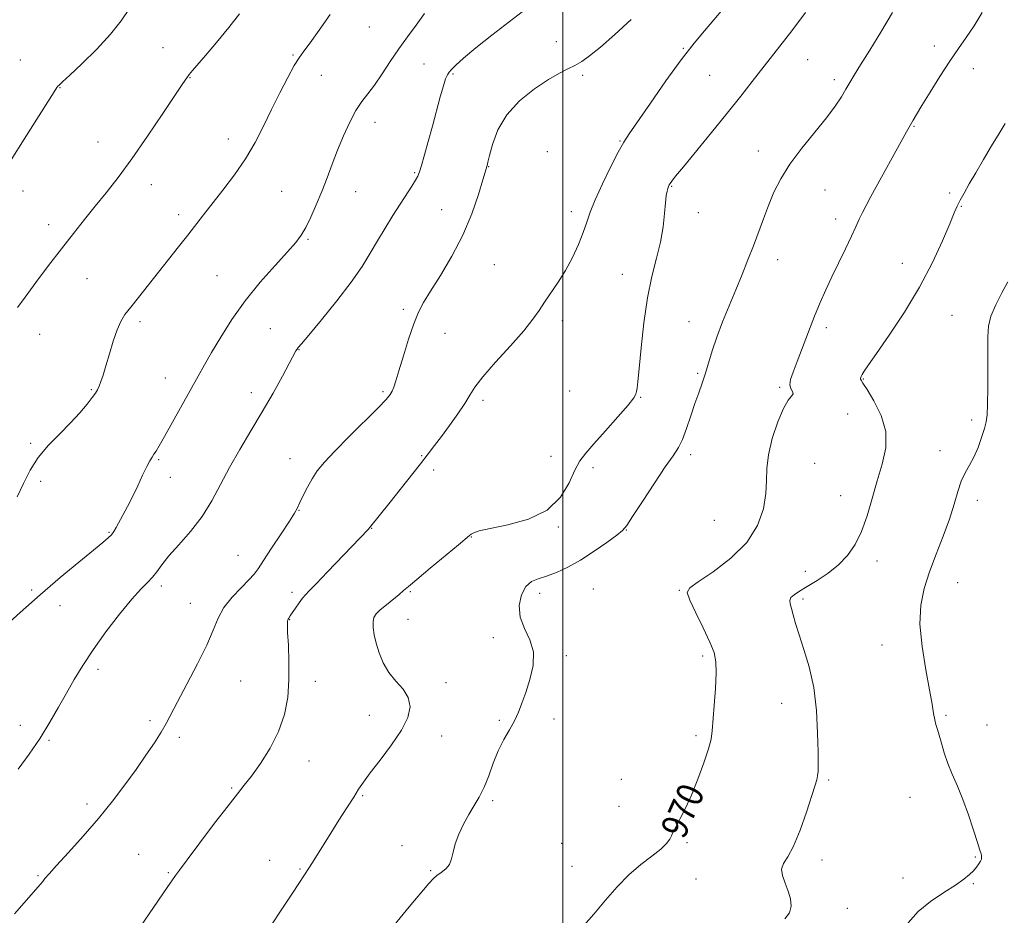
# Model space of a CAD drawing. Extents: x 2112300 to 2115200, y 362300 to 365200.
# Drawn here: x 2114336 to 2114633, y 363084 to 363354 of the extents above; entities that cross this region are included whole.
import ezdxf
from ezdxf.enums import TextEntityAlignment as Align

# ---------------------------------------------------------------- set-up
doc = ezdxf.new("R2010")
doc.units = 0
doc.header["$MEASUREMENT"] = 0
for name, color, linetype, lineweight in [('32000', 7, 'Continuous', 0), ('DTM SPOT ELEVATION', 2, 'Continuous', 13), ('INDEX CONTOUR', 41, 'Continuous', 13), ('INDEX CONTOUR LABEL', 244, 'Continuous', 0), ('INTERMEDIATE CONTOUR', 44, 'Continuous', 0)]:
    doc.layers.add(name, color=color, linetype=linetype, lineweight=lineweight)
doc.styles.add('Style-ITALICS', font='ITALICS.shx')

msp = doc.modelspace()

# ---------------------------------------------------------------- linework, layer by layer
at = {"layer": '32000', "flags": 128}
msp.add_lwpolyline([(2114500, 365000), (2114500, 362500)], dxfattribs=at)
at = {"layer": 'DTM SPOT ELEVATION'}
for p in [(2114441.67, 363352.15, 983.24), (2114379.47, 363345.92, 986.84), (2114498.13, 363347.79, 978.8), (2114536.41, 363345.75, 976.1), (2114611.99, 363346.42, 970.5), (2114418.71, 363343.68, 984.14), (2114336.52, 363342.25, 988.94), (2114458.17, 363341.02, 980.94), (2114573.88, 363342.3, 973.1), (2114623.79, 363339.56, 969.4), (2114387.61, 363336.92, 985.94), (2114427.29, 363337.63, 983.24), (2114466.93, 363337.99, 979.84), (2114506.05, 363337.63, 977.7), (2114544.32, 363337.55, 975.1), (2114348.45, 363333.83, 987.94), (2114581.92, 363336.29, 972.4), (2114443.43, 363323.41, 981.34), (2114605.89, 363322.21, 969.9), (2114359.94, 363317.51, 986.84), (2114399.2, 363318.37, 984.64), (2114517.33, 363317.83, 976.1), (2114495.33, 363314.58, 976.14), (2114558.97, 363314.82, 972.6), (2114477.72, 363310.08, 977.94), (2114455.42, 363308.27, 980.14), (2114376.02, 363304.58, 985.34), (2114532.88, 363304.16, 973.9), (2114337.26, 363302.74, 987.44), (2114415.29, 363302.66, 982.94), (2114437.6, 363302.54, 981.24), (2114579.11, 363303.06, 971.1), (2114616.64, 363302.09, 968.3), (2114620.18, 363298.1, 967.9), (2114384.23, 363295.61, 984.44), (2114463.55, 363297.06, 978.94), (2114502.64, 363296.52, 976.5), (2114540.87, 363296.21, 973.4), (2114345.06, 363292.59, 986.54), (2114582.3, 363294.26, 970.5), (2114423.23, 363288.14, 981.84), (2114479.39, 363280.46, 976.94), (2114564.8, 363281.98, 971.4), (2114602.36, 363280.86, 968.7), (2114395.82, 363277.13, 982.94), (2114517.94, 363277.54, 974.7), (2114356.56, 363276.32, 985.14), (2114451.97, 363266.98, 978.34), (2114617.32, 363265.19, 967.1), (2114372.59, 363263.32, 983.64), (2114499.9, 363263.56, 975.6), (2114538.12, 363263.35, 972.7), (2114342.35, 363259.49, 985.24), (2114411.83, 363261.2, 980.94), (2114464.52, 363259.81, 977.14), (2114579.47, 363261.47, 969.6), (2114420.49, 363254.81, 979.94), (2114540.69, 363247.69, 972.2), (2114380.19, 363246.29, 982.74), (2114590.67, 363246.03, 967.9), (2114357.88, 363242.83, 984.14), (2114406.18, 363241.93, 980.54), (2114445.85, 363242.19, 978.24), (2114502.14, 363242.42, 975.4), (2114565.4, 363243.45, 970.2), (2114475.95, 363239.55, 975.64), (2114523.56, 363240.53, 973.9), (2114585.88, 363235.43, 969.4), (2114623.25, 363233.68, 966.5), (2114339.65, 363226.64, 984.14), (2114613.77, 363224.42, 966.6), (2114378.17, 363221.68, 981.84), (2114417.8, 363222.02, 978.74), (2114457.44, 363222.92, 976.14), (2114496.51, 363222.65, 974.6), (2114538.61, 363223.21, 971.6), (2114461.06, 363218.6, 975.54), (2114509.13, 363219.27, 973.6), (2114575.95, 363220.54, 968.9), (2114342.6, 363215.11, 983.74), (2114381.69, 363216.32, 981.14), (2114583.79, 363210.82, 968.8), (2114624.98, 363209.4, 965.5), (2114420.48, 363206.4, 977.94), (2114545.67, 363203.39, 971.3), (2114442.45, 363200.95, 975.94), (2114498.67, 363201.37, 973.9), (2114519.141, 363200.44, 971.947), (2114363.28, 363199.73, 982.14), (2114472.49, 363198.35, 973.94), (2114402.16, 363192.82, 978.94), (2114594.71, 363191.13, 967.5), (2114573.15, 363187.99, 968.5), (2114339.87, 363182.37, 982.34), (2114378.96, 363183.58, 979.64), (2114509.277, 363182.722, 970.633), (2114535.13, 363182.31, 970.1), (2114619.03, 363184.57, 965.1), (2114418.41, 363181.63, 976.34), (2114454.05, 363181.84, 973.84), (2114493.08, 363181.35, 971.44), (2114572.43, 363179.65, 967.7), (2114348.48, 363177.66, 981.14), (2114387.72, 363178.31, 978.84), (2114417.72, 363173.4, 975.94), (2114453.37, 363173.57, 973.14), (2114479.09, 363168, 972.44), (2114596.31, 363165.75, 966.7), (2114501.112, 363162.567, 971.764), (2114542.24, 363162.51, 970.3), (2114359.89, 363158.45, 979.64), (2114402.95, 363154.96, 976.94), (2114425.47, 363154.86, 975.54), (2114464.87, 363154.42, 973.54), (2114566.01, 363148.17, 968.7), (2114441.72, 363144.61, 974.64), (2114497.392, 363143.509, 971.691), (2114615.59, 363144.59, 965.8), (2114336.46, 363141.51, 980.54), (2114375.57, 363142.94, 978.34), (2114480.89, 363143.06, 972.14), (2114627.89, 363141.65, 965.1), (2114384.42, 363137.9, 977.64), (2114463.54, 363138.33, 973.44), (2114540.22, 363138.48, 970.3), (2114345.15, 363137.05, 979.84), (2114423.49, 363130.75, 975.44), (2114400.26, 363122.7, 976.14), (2114517.69, 363125.22, 970.8), (2114580.22, 363125.04, 967.8), (2114439.68, 363120.31, 973.84), (2114604.66, 363119.82, 966.8), (2114356.57, 363117.86, 978.44), (2114478.85, 363118.84, 971.74), (2114517.01, 363117.16, 970.7), (2114451.56, 363105.3, 972.74), (2114499.71, 363105.92, 971.3), (2114537.51, 363106.17, 969.8), (2114372.21, 363102.6, 976.84), (2114411.66, 363100.85, 974.74), (2114502.83, 363099, 970.9), (2114578.14, 363100.99, 967.5), (2114624.45, 363101.85, 966.1), (2114341.81, 363096.26, 978.14), (2114381.07, 363097.1, 976.14), (2114420.81, 363098.22, 974.14), (2114460.19, 363097.75, 972.14), (2114540.22, 363095.24, 968.9), (2114602.55, 363095.56, 966.5), (2114623.76, 363093.82, 965.9), (2114585.77, 363086.32, 967.3)]:
    msp.add_point(p, dxfattribs=at)
at = {"layer": 'INDEX CONTOUR'}
for points in [[(2114335.878, 363128.326, 980), (2114339.125, 363132.848, 980), (2114342.444, 363137.733, 980), (2114345.397, 363142.491, 980), (2114348.004, 363147.017, 980), (2114350.398, 363151.304, 980), (2114352.742, 363155.408, 980), (2114355.324, 363159.632, 980), (2114358.462, 363164.346, 980), (2114362.313, 363169.713, 980), (2114366.396, 363175.082, 980), (2114370.072, 363179.6, 980), (2114372.851, 363182.661, 980), (2114374.852, 363184.65, 980), (2114376.345, 363186.203, 980), (2114377.628, 363187.882, 980), (2114379.113, 363189.959, 980), (2114381.243, 363192.633, 980), (2114384.287, 363196.04, 980), (2114387.827, 363200.06, 980), (2114391.274, 363204.506, 980), (2114394.202, 363209.225, 980), (2114396.834, 363214.18, 980), (2114399.555, 363219.368, 980), (2114402.653, 363224.776, 980), (2114406.014, 363230.358, 980), (2114409.428, 363236.063, 980), (2114412.674, 363241.745, 980), (2114415.5, 363246.886, 980), (2114419.599, 363254.489, 980), (2114419.92, 363255.026, 980), (2114420.263, 363255.493, 980), (2114421.22, 363256.645, 980), (2114423.436, 363259.277, 980), (2114427.268, 363263.858, 980), (2114431.914, 363269.556, 980), (2114436.28, 363275.21, 980), (2114439.546, 363279.933, 980), (2114441.987, 363283.924, 980), (2114444.151, 363287.657, 980), (2114446.461, 363291.484, 980), (2114448.839, 363295.273, 980), (2114454.544, 363304.179, 980), (2114455.651, 363305.97, 980), (2114456.334, 363307.219, 980), (2114456.828, 363308.483, 980), (2114457.419, 363310.44, 980), (2114458.326, 363313.582, 980), (2114459.48, 363317.657, 980), (2114460.738, 363322.23, 980), (2114463.092, 363331.066, 980), (2114464.023, 363334.385, 980), (2114464.721, 363336.496, 980), (2114465.275, 363337.719, 980), (2114465.806, 363338.53, 980), (2114466.498, 363339.388, 980), (2114467.775, 363340.675, 980), (2114470.125, 363342.751, 980), (2114473.863, 363345.848, 980), (2114478.621, 363349.661, 980), (2114483.864, 363353.755, 980), (2114489.102, 363357.74, 980)], [(2114505.577, 363080.312, 970), (2114509.352, 363084.572, 970), (2114512.938, 363088.818, 970), (2114516.415, 363092.837, 970), (2114519.927, 363096.459, 970), (2114523.525, 363099.552, 970), (2114526.881, 363102.127, 970), (2114529.571, 363104.231, 970), (2114531.297, 363105.912, 970), (2114532.253, 363107.223, 970), (2114532.761, 363108.216, 970), (2114533.122, 363108.999, 970), (2114533.562, 363109.892, 970), (2114534.289, 363111.271, 970), (2114535.457, 363113.454, 970), (2114537.007, 363116.531, 970), (2114538.824, 363120.537, 970), (2114540.765, 363125.357, 970), (2114542.571, 363130.288, 970), (2114543.955, 363134.477, 970), (2114544.726, 363137.401, 970), (2114545.084, 363139.86, 970), (2114545.666, 363147.508, 970), (2114546.031, 363152.679, 970), (2114546.261, 363157.345, 970), (2114546.193, 363160.724, 970), (2114545.633, 363163.485, 970), (2114544.379, 363166.662, 970), (2114542.373, 363170.929, 970), (2114540.134, 363175.524, 970), (2114538.328, 363179.325, 970), (2114537.569, 363181.584, 970), (2114538.286, 363183.051, 970), (2114540.856, 363184.85, 970), (2114545.366, 363187.855, 970), (2114550.725, 363191.937, 970), (2114555.549, 363196.717, 970), (2114558.759, 363201.815, 970), (2114560.505, 363206.847, 970), (2114561.242, 363211.431, 970), (2114561.428, 363215.35, 970), (2114561.528, 363219.061, 970), (2114562.007, 363223.186, 970), (2114563.192, 363228.085, 970), (2114564.837, 363233.055, 970), (2114566.558, 363237.129, 970), (2114568.011, 363239.608, 970), (2114569.02, 363240.87, 970), (2114569.45, 363241.563, 970), (2114569.262, 363242.245, 970), (2114568.799, 363243.111, 970), (2114568.5, 363244.267, 970), (2114568.718, 363245.844, 970), (2114569.472, 363248.084, 970), (2114570.695, 363251.255, 970), (2114574.113, 363260.247, 970), (2114575.943, 363264.935, 970), (2114577.653, 363269.07, 970), (2114579.342, 363272.886, 970), (2114581.166, 363276.79, 970), (2114585.264, 363285.29, 970), (2114587.054, 363289.039, 970), (2114588.383, 363291.935, 970), (2114589.405, 363294.206, 970), (2114590.357, 363296.229, 970), (2114591.467, 363298.379, 970), (2114592.913, 363301.031, 970), (2114603.666, 363320.563, 970), (2114605.677, 363324.079, 970), (2114606.671, 363325.767, 970), (2114608.319, 363328.509, 970), (2114610.783, 363332.547, 970), (2114613.725, 363337.264, 970), (2114616.684, 363341.829, 970), (2114619.308, 363345.644, 970), (2114621.683, 363349.027, 970), (2114624.008, 363352.531, 970), (2114626.427, 363356.552, 970)]]:
    msp.add_polyline3d(points, dxfattribs=at)
at = {"layer": 'INTERMEDIATE CONTOUR'}
for points in [[(2114333.701, 363312.128, 988), (2114337.632, 363318.365, 988), (2114346.655, 363332.614, 988), (2114347.479, 363333.88, 988), (2114347.816, 363334.308, 988), (2114348.21, 363334.676, 988), (2114349.221, 363335.59, 988), (2114351.412, 363337.616, 988), (2114355.087, 363341.094, 988), (2114359.516, 363345.471, 988), (2114363.711, 363349.972, 988), (2114366.926, 363354.014, 988), (2114369.379, 363357.796, 988)], [(2114371.214, 363078.685, 976), (2114380.77, 363092.633, 976), (2114383.287, 363096.23, 976), (2114384.458, 363097.843, 976), (2114386.781, 363100.982, 976), (2114390.587, 363106.075, 976), (2114395.061, 363112.015, 976), (2114399.106, 363117.308, 976), (2114401.935, 363120.902, 976), (2114404.018, 363123.503, 976), (2114406.141, 363126.257, 976), (2114408.857, 363130.044, 976), (2114411.801, 363134.683, 976), (2114414.377, 363139.726, 976), (2114416.122, 363144.819, 976), (2114417.095, 363149.969, 976), (2114417.49, 363155.276, 976), (2114417.495, 363160.707, 976), (2114417.299, 363165.708, 976), (2114417.084, 363169.595, 976), (2114416.997, 363171.891, 976), (2114417.022, 363172.953, 976), (2114417.107, 363173.348, 976), (2114417.205, 363173.555, 976), (2114417.426, 363173.882, 976), (2114417.878, 363174.617, 976), (2114418.471, 363175.517, 976), (2114419.43, 363176.91, 976), (2114420.558, 363178.5, 976), (2114421.596, 363179.898, 976), (2114422.435, 363180.905, 976), (2114423.574, 363182.097, 976), (2114425.666, 363184.243, 976), (2114429.088, 363187.807, 976), (2114441.322, 363200.651, 976), (2114441.726, 363201.109, 976), (2114447.999, 363208.913, 976), (2114450.995, 363212.684, 976), (2114457.118, 363220.461, 976), (2114459.415, 363223.411, 976), (2114461.372, 363225.964, 976), (2114463.426, 363228.689, 976), (2114465.866, 363231.971, 976), (2114468.377, 363235.456, 976), (2114470.493, 363238.608, 976), (2114471.974, 363241.112, 976), (2114473.478, 363243.54, 976), (2114475.887, 363246.692, 976), (2114479.746, 363251.071, 976), (2114484.262, 363256.012, 976), (2114488.304, 363260.56, 976), (2114491.046, 363264.014, 976), (2114492.877, 363266.701, 976), (2114494.49, 363269.202, 976), (2114498.62, 363275.199, 976), (2114500.856, 363278.781, 976), (2114502.938, 363282.686, 976), (2114504.749, 363286.612, 976), (2114506.189, 363290.198, 976), (2114507.254, 363293.261, 976), (2114508.303, 363296.319, 976), (2114509.791, 363300.069, 976), (2114511.998, 363304.909, 976), (2114514.518, 363310.058, 976), (2114516.772, 363314.438, 976), (2114518.42, 363317.391, 976), (2114520.068, 363319.948, 976), (2114526.449, 363329.193, 976), (2114531.143, 363335.912, 976), (2114535.759, 363342.293, 976), (2114539.609, 363347.254, 976), (2114542.788, 363351.065, 976), (2114545.59, 363354.335, 976), (2114548.244, 363357.545, 976)], [(2114331.106, 363170.73, 982), (2114336.482, 363175.589, 982), (2114342.476, 363180.892, 982), (2114348.56, 363186.112, 982), (2114354.127, 363190.771, 982), (2114358.55, 363194.404, 982), (2114361.396, 363196.712, 982), (2114363.015, 363198.066, 982), (2114363.95, 363198.999, 982), (2114364.679, 363199.982, 982), (2114365.415, 363201.215, 982), (2114367.45, 363204.945, 982), (2114368.816, 363207.522, 982), (2114370.324, 363210.512, 982), (2114371.885, 363213.794, 982), (2114373.363, 363216.978, 982), (2114374.614, 363219.605, 982), (2114375.538, 363221.356, 982), (2114376.219, 363222.464, 982), (2114376.79, 363223.298, 982), (2114377.411, 363224.261, 982), (2114378.366, 363225.876, 982), (2114379.968, 363228.699, 982), (2114390.087, 363246.863, 982), (2114392.028, 363250.294, 982), (2114394.178, 363254.024, 982), (2114396.906, 363258.634, 982), (2114400.283, 363263.945, 982), (2114404.303, 363269.588, 982), (2114408.848, 363275.177, 982), (2114413.334, 363280.254, 982), (2114417.065, 363284.342, 982), (2114419.559, 363287.179, 982), (2114421.185, 363289.359, 982), (2114422.528, 363291.69, 982), (2114424.051, 363294.791, 982), (2114425.726, 363298.529, 982), (2114427.4, 363302.58, 982), (2114428.969, 363306.683, 982), (2114430.504, 363310.826, 982), (2114432.123, 363315.058, 982), (2114433.906, 363319.359, 982), (2114435.785, 363323.44, 982), (2114437.656, 363326.94, 982), (2114439.456, 363329.661, 982), (2114441.283, 363332.041, 982), (2114443.277, 363334.679, 982), (2114445.538, 363338.007, 982), (2114448.008, 363341.79, 982), (2114450.592, 363345.625, 982), (2114453.202, 363349.216, 982), (2114455.789, 363352.692, 982), (2114458.312, 363356.286, 982)], [(2114334.703, 363084.755, 978), (2114342.555, 363093.651, 978), (2114343.247, 363094.475, 978), (2114343.937, 363095.341, 978), (2114345.153, 363096.783, 978), (2114347.405, 363099.299, 978), (2114351.005, 363103.205, 978), (2114355.459, 363108.103, 978), (2114360.076, 363113.413, 978), (2114364.289, 363118.64, 978), (2114368.036, 363123.622, 978), (2114371.382, 363128.281, 978), (2114374.363, 363132.535, 978), (2114376.911, 363136.291, 978), (2114378.93, 363139.452, 978), (2114380.435, 363142.076, 978), (2114383.867, 363148.653, 978), (2114386.722, 363153.981, 978), (2114389.929, 363160.061, 978), (2114392.74, 363165.782, 978), (2114394.651, 363170.306, 978), (2114396.122, 363173.886, 978), (2114397.855, 363177.046, 978), (2114400.32, 363180.169, 978), (2114403.072, 363183.073, 978), (2114405.431, 363185.434, 978), (2114406.957, 363187.12, 978), (2114408.153, 363188.776, 978), (2114409.759, 363191.236, 978), (2114412.263, 363195.016, 978), (2114415.147, 363199.341, 978), (2114417.64, 363203.114, 978), (2114419.184, 363205.558, 978), (2114420.07, 363207.158, 978), (2114420.802, 363208.72, 978), (2114421.784, 363210.853, 978), (2114423.025, 363213.383, 978), (2114424.437, 363215.942, 978), (2114426.022, 363218.316, 978), (2114428.156, 363220.903, 978), (2114431.303, 363224.257, 978), (2114435.668, 363228.67, 978), (2114444.401, 363237.362, 978), (2114446.837, 363239.876, 978), (2114448.033, 363241.301, 978), (2114448.602, 363242.301, 978), (2114449.079, 363243.506, 978), (2114449.704, 363245.417, 978), (2114450.641, 363248.505, 978), (2114451.988, 363252.987, 978), (2114453.562, 363258.063, 978), (2114455.109, 363262.68, 978), (2114456.494, 363266.129, 978), (2114458.037, 363269.078, 978), (2114460.173, 363272.537, 978), (2114463.168, 363277.271, 978), (2114466.61, 363283.059, 978), (2114469.913, 363289.431, 978), (2114472.598, 363295.87, 978), (2114474.593, 363301.671, 978), (2114475.931, 363306.081, 978), (2114477.223, 363310.44, 978), (2114477.458, 363311.366, 978), (2114477.947, 363313.371, 978), (2114478.85, 363316.78, 978), (2114480.47, 363321.114, 978), (2114483.147, 363325.693, 978), (2114487.026, 363329.917, 978), (2114491.478, 363333.523, 978), (2114495.682, 363336.326, 978), (2114499.006, 363338.238, 978), (2114501.574, 363339.536, 978), (2114503.702, 363340.591, 978), (2114505.733, 363341.778, 978), (2114508.131, 363343.493, 978), (2114511.386, 363346.137, 978), (2114515.769, 363349.933, 978), (2114520.671, 363354.39, 978)], [(2114335.531, 363210.493, 984), (2114337.498, 363214.518, 984), (2114339.488, 363218.486, 984), (2114341.891, 363222.339, 984), (2114344.958, 363226.021, 984), (2114348.367, 363229.506, 984), (2114351.654, 363232.777, 984), (2114354.432, 363235.787, 984), (2114356.612, 363238.39, 984), (2114358.184, 363240.412, 984), (2114359.177, 363241.775, 984), (2114359.789, 363242.775, 984), (2114360.26, 363243.802, 984), (2114360.796, 363245.211, 984), (2114361.469, 363247.213, 984), (2114362.315, 363249.984, 984), (2114363.35, 363253.556, 984), (2114364.494, 363257.391, 984), (2114365.648, 363260.807, 984), (2114366.768, 363263.342, 984), (2114368.055, 363265.418, 984), (2114369.764, 363267.678, 984), (2114372.078, 363270.616, 984), (2114384.165, 363285.843, 984), (2114386.948, 363289.381, 984), (2114391.718, 363295.512, 984), (2114397.588, 363302.963, 984), (2114401.07, 363307.572, 984), (2114404.402, 363312.446, 984), (2114407.273, 363317.364, 984), (2114409.808, 363322.31, 984), (2114412.244, 363327.315, 984), (2114414.734, 363332.322, 984), (2114417.1, 363336.899, 984), (2114419.084, 363340.521, 984), (2114420.564, 363342.923, 984), (2114421.968, 363344.865, 984), (2114423.861, 363347.37, 984), (2114426.62, 363351.183, 984), (2114429.882, 363355.964, 984)], [(2114335.614, 363267.53, 986), (2114337.949, 363270.709, 986), (2114341.198, 363275.101, 986), (2114345.006, 363280.197, 986), (2114348.894, 363285.311, 986), (2114352.486, 363289.911, 986), (2114355.827, 363294.088, 986), (2114359.068, 363298.088, 986), (2114362.375, 363302.191, 986), (2114365.969, 363306.824, 986), (2114370.089, 363312.448, 986), (2114374.795, 363319.222, 986), (2114379.435, 363326.096, 986), (2114385.447, 363335.111, 986), (2114386.648, 363336.846, 986), (2114387.44, 363337.864, 986), (2114388.421, 363339.019, 986), (2114392.321, 363343.554, 986), (2114395.654, 363347.499, 986), (2114399.337, 363351.977, 986), (2114402.576, 363356.138, 986)], [(2114411.806, 363080.807, 974), (2114415.547, 363086.38, 974), (2114418.552, 363090.922, 974), (2114420.455, 363093.847, 974), (2114422.164, 363096.515, 974), (2114423.51, 363098.513, 974), (2114424.553, 363100.143, 974), (2114427.864, 363105.533, 974), (2114430.068, 363109.066, 974), (2114432.525, 363112.907, 974), (2114434.946, 363116.654, 974), (2114436.991, 363119.852, 974), (2114438.489, 363122.257, 974), (2114439.928, 363124.449, 974), (2114441.962, 363127.216, 974), (2114444.996, 363131.096, 974), (2114448.439, 363135.626, 974), (2114451.451, 363140.088, 974), (2114453.339, 363143.917, 974), (2114453.998, 363147.136, 974), (2114453.467, 363149.916, 974), (2114451.878, 363152.435, 974), (2114449.716, 363154.896, 974), (2114447.554, 363157.508, 974), (2114445.855, 363160.407, 974), (2114444.627, 363163.426, 974), (2114443.767, 363166.324, 974), (2114443.187, 363168.895, 974), (2114442.876, 363171.061, 974), (2114442.838, 363172.779, 974), (2114443.101, 363174.062, 974), (2114443.78, 363175.161, 974), (2114445.015, 363176.381, 974), (2114446.841, 363177.929, 974), (2114450.703, 363181.056, 974), (2114452.024, 363182.173, 974), (2114453.502, 363183.452, 974), (2114456.004, 363185.573, 974), (2114460.037, 363188.925, 974), (2114468.597, 363196.02, 974), (2114471.899, 363198.831, 974), (2114472.418, 363199.237, 974), (2114473.168, 363199.645, 974), (2114474.857, 363200.199, 974), (2114478.186, 363200.959, 974), (2114483.499, 363202.038, 974), (2114489.708, 363203.752, 974), (2114495.367, 363206.47, 974), (2114499.367, 363210.348, 974), (2114501.954, 363214.681, 974), (2114503.711, 363218.552, 974), (2114505.205, 363221.35, 974), (2114506.944, 363223.688, 974), (2114509.42, 363226.489, 974), (2114512.885, 363230.35, 974), (2114516.632, 363234.578, 974), (2114519.712, 363238.154, 974), (2114521.431, 363240.337, 974), (2114522.099, 363241.483, 974), (2114522.277, 363242.225, 974), (2114522.439, 363243.225, 974), (2114522.704, 363245.271, 974), (2114523.1, 363249.181, 974), (2114523.664, 363255.411, 974), (2114524.452, 363262.971, 974), (2114525.526, 363270.507, 974), (2114526.891, 363276.957, 974), (2114528.32, 363282.422, 974), (2114529.527, 363287.296, 974), (2114530.304, 363291.855, 974), (2114530.741, 363295.904, 974), (2114531.009, 363299.132, 974), (2114531.245, 363301.327, 974), (2114531.47, 363302.687, 974), (2114531.676, 363303.513, 974), (2114531.864, 363304.074, 974), (2114532.079, 363304.525, 974), (2114532.374, 363304.989, 974), (2114532.88, 363305.677, 974), (2114534.042, 363307.141, 974), (2114536.379, 363310.017, 974), (2114544.864, 363320.399, 974), (2114549.579, 363326.217, 974), (2114553.667, 363331.336, 974), (2114557.123, 363335.726, 974), (2114569.04, 363351.025, 974), (2114573.166, 363356.524, 974)], [(2114449.216, 363081.336, 972), (2114453.718, 363086.831, 972), (2114459.69, 363093.873, 972), (2114461.017, 363095.357, 972), (2114462.073, 363096.278, 972), (2114463.375, 363097.192, 972), (2114464.757, 363098.278, 972), (2114465.879, 363099.621, 972), (2114466.523, 363101.295, 972), (2114466.958, 363103.35, 972), (2114467.569, 363105.826, 972), (2114468.648, 363108.711, 972), (2114470.094, 363111.767, 972), (2114471.708, 363114.705, 972), (2114473.319, 363117.343, 972), (2114474.868, 363119.94, 972), (2114476.327, 363122.864, 972), (2114477.691, 363126.358, 972), (2114479.055, 363130.163, 972), (2114480.541, 363133.892, 972), (2114482.216, 363137.241, 972), (2114483.924, 363140.228, 972), (2114485.456, 363142.951, 972), (2114486.675, 363145.544, 972), (2114487.733, 363148.286, 972), (2114488.856, 363151.493, 972), (2114490.136, 363155.354, 972), (2114491.121, 363159.56, 972), (2114491.227, 363163.675, 972), (2114490.117, 363167.378, 972), (2114488.453, 363170.801, 972), (2114487.146, 363174.186, 972), (2114486.899, 363177.663, 972), (2114487.596, 363180.888, 972), (2114488.912, 363183.402, 972), (2114490.589, 363184.911, 972), (2114492.635, 363185.784, 972), (2114495.119, 363186.552, 972), (2114498.095, 363187.67, 972), (2114501.533, 363189.272, 972), (2114505.382, 363191.412, 972), (2114509.499, 363194.043, 972), (2114513.356, 363196.722, 972), (2114516.333, 363198.905, 972), (2114518.081, 363200.324, 972), (2114519.333, 363201.82, 972), (2114521.097, 363204.51, 972), (2114524.06, 363209.088, 972), (2114527.643, 363214.556, 972), (2114530.945, 363219.492, 972), (2114533.287, 363222.879, 972), (2114534.87, 363225.316, 972), (2114536.114, 363227.807, 972), (2114537.358, 363231.093, 972), (2114538.625, 363234.878, 972), (2114539.857, 363238.601, 972), (2114541.006, 363241.851, 972), (2114542.073, 363244.79, 972), (2114543.067, 363247.729, 972), (2114545.093, 363254.543, 972), (2114546.447, 363258.627, 972), (2114548.195, 363263.214, 972), (2114550.19, 363268.077, 972), (2114552.221, 363272.926, 972), (2114554.114, 363277.531, 972), (2114555.857, 363281.908, 972), (2114557.476, 363286.13, 972), (2114560.502, 363294.324, 972), (2114562.031, 363298.328, 972), (2114563.697, 363302.31, 972), (2114565.757, 363306.417, 972), (2114568.507, 363310.822, 972), (2114572.084, 363315.592, 972), (2114579.5, 363324.736, 972), (2114582.148, 363328.307, 972), (2114584.022, 363331.154, 972), (2114585.388, 363333.439, 972), (2114586.535, 363335.407, 972), (2114587.861, 363337.623, 972), (2114589.788, 363340.731, 972), (2114592.592, 363345.18, 972), (2114595.95, 363350.618, 972), (2114599.392, 363356.498, 972)], [(2114567.012, 363083.228, 968), (2114568.349, 363085.034, 968), (2114568.853, 363087.04, 968), (2114568.654, 363089.227, 968), (2114567.97, 363091.55, 968), (2114567.047, 363093.936, 968), (2114566.26, 363096.221, 968), (2114566.012, 363098.213, 968), (2114566.598, 363099.892, 968), (2114567.885, 363101.911, 968), (2114569.629, 363105.092, 968), (2114571.582, 363109.899, 968), (2114573.472, 363115.358, 968), (2114576.025, 363123.255, 968), (2114576.578, 363125.071, 968), (2114576.849, 363126.299, 968), (2114576.98, 363127.649, 968), (2114577.018, 363129.823, 968), (2114576.981, 363133.526, 968), (2114576.854, 363139.168, 968), (2114576.481, 363145.991, 968), (2114575.671, 363152.946, 968), (2114574.326, 363159.157, 968), (2114572.731, 363164.445, 968), (2114571.263, 363168.803, 968), (2114570.212, 363172.247, 968), (2114569.512, 363174.877, 968), (2114569.01, 363176.813, 968), (2114568.61, 363178.191, 968), (2114568.465, 363179.205, 968), (2114568.786, 363180.063, 968), (2114569.752, 363180.963, 968), (2114571.405, 363182.046, 968), (2114573.75, 363183.442, 968), (2114576.726, 363185.25, 968), (2114579.996, 363187.44, 968), (2114583.155, 363189.953, 968), (2114585.879, 363192.773, 968), (2114588.17, 363196.061, 968), (2114590.11, 363200.023, 968), (2114591.791, 363204.764, 968), (2114593.33, 363209.984, 968), (2114594.85, 363215.282, 968), (2114596.36, 363220.35, 968), (2114597.398, 363225.248, 968), (2114597.39, 363230.131, 968), (2114595.999, 363235.028, 968), (2114593.848, 363239.467, 968), (2114591.8, 363242.856, 968), (2114590.528, 363244.793, 968), (2114589.945, 363245.649, 968), (2114589.775, 363245.989, 968), (2114589.789, 363246.294, 968), (2114589.955, 363246.72, 968), (2114590.291, 363247.342, 968), (2114590.891, 363248.331, 968), (2114592.159, 363250.247, 968), (2114594.574, 363253.746, 968), (2114598.398, 363259.243, 968), (2114603.023, 363266.172, 968), (2114607.617, 363273.724, 968), (2114611.492, 363281.119, 968), (2114614.508, 363287.693, 968), (2114616.668, 363292.814, 968), (2114618.04, 363296.099, 968), (2114618.963, 363298.177, 968), (2114619.844, 363299.928, 968), (2114621.025, 363302.092, 968), (2114622.588, 363304.846, 968), (2114624.547, 363308.226, 968), (2114626.864, 363312.177, 968), (2114629.295, 363316.283, 968), (2114631.54, 363320.041, 968), (2114633.423, 363323.116, 968)], [(2114604.167, 363081.956, 966), (2114607.128, 363085.37, 966), (2114610.862, 363088.448, 966), (2114614.876, 363091.128, 966), (2114618.434, 363093.361, 966), (2114620.978, 363095.125, 966), (2114622.664, 363096.531, 966), (2114623.83, 363097.72, 966), (2114624.754, 363098.801, 966), (2114625.473, 363099.765, 966), (2114625.967, 363100.571, 966), (2114626.228, 363101.2, 966), (2114626.306, 363101.712, 966), (2114626.265, 363102.186, 966), (2114626.133, 363102.778, 966), (2114625.788, 363103.953, 966), (2114625.072, 363106.248, 966), (2114623.885, 363109.98, 966), (2114622.353, 363114.566, 966), (2114620.661, 363119.2, 966), (2114618.976, 363123.251, 966), (2114617.412, 363126.789, 966), (2114616.066, 363130.058, 966), (2114615.008, 363133.223, 966), (2114614.192, 363136.131, 966), (2114613.543, 363138.545, 966), (2114612.999, 363140.335, 966), (2114612.538, 363141.776, 966), (2114612.154, 363143.245, 966), (2114611.807, 363145.146, 966), (2114611.346, 363147.986, 966), (2114610.588, 363152.298, 966), (2114609.461, 363158.341, 966), (2114608.339, 363165.289, 966), (2114607.703, 363172.043, 966), (2114607.924, 363177.787, 966), (2114608.934, 363182.844, 966), (2114610.55, 363187.823, 966), (2114612.57, 363193.159, 966), (2114614.687, 363198.611, 966), (2114616.574, 363203.765, 966), (2114617.999, 363208.277, 966), (2114619.116, 363212.089, 966), (2114620.178, 363215.214, 966), (2114621.377, 363217.732, 966), (2114622.68, 363220.005, 966), (2114623.993, 363222.462, 966), (2114625.227, 363225.379, 966), (2114626.3, 363228.41, 966), (2114627.13, 363231.056, 966), (2114627.667, 363233.068, 966), (2114627.968, 363235.196, 966), (2114628.118, 363238.439, 966), (2114628.19, 363243.421, 966), (2114628.203, 363249.254, 966), (2114628.125, 363258.752, 966), (2114628.335, 363261.923, 966), (2114629.089, 363264.956, 966), (2114630.556, 363268.414, 966), (2114632.397, 363272.039, 966), (2114634.148, 363275.363, 966)]]:
    msp.add_polyline3d(points, dxfattribs=at)

# ---------------------------------------------------------------- texts
at = {"layer": 'INDEX CONTOUR LABEL', "style": 'Style-ITALICS', "width": 0.875}
msp.add_text('970', height=8, rotation=66.1, dxfattribs=at).set_placement((2114532.933, 363108.588, 970), align=Align.MIDDLE_LEFT)

doc.saveas('drawing.dxf')
